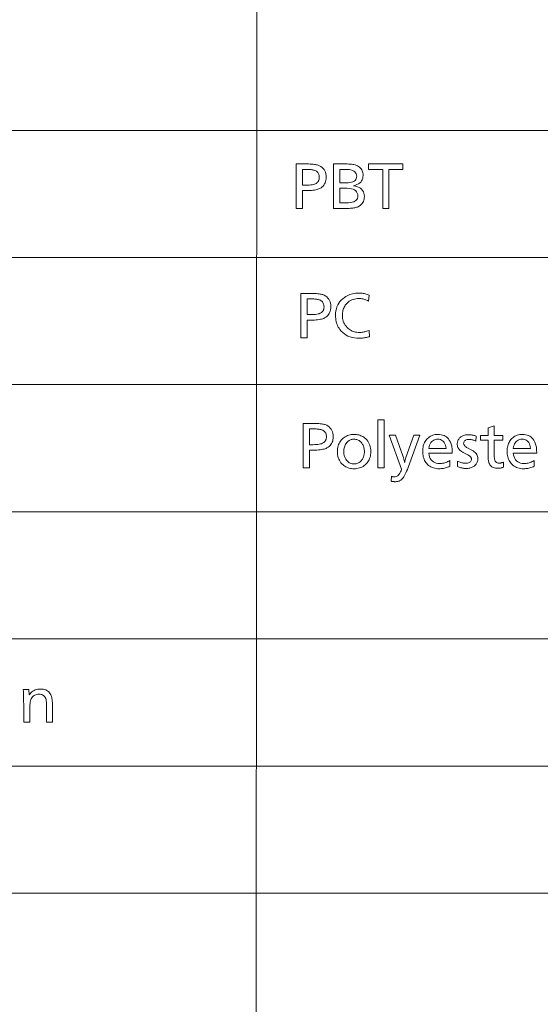
# Model space of a CAD drawing. Extents: x 91 to 825, y 40 to 573.
# Drawn here: x 717 to 746, y 467 to 522 of the extents above; entities that cross this region are included whole.
import ezdxf

# ---------------------------------------------------------------- set-up
doc = ezdxf.new("R2010")
doc.units = 0

msp = doc.modelspace()

# ---------------------------------------------------------------- linework, layer by layer
at = {"color": 7, "lineweight": 13}
for p, q in [((730.178162, 365.551025), (730.306152, 572.971741)), ((667.341675, 515.745972), (825.363708, 515.745972)), ((667.341675, 508.592743), (825.363708, 508.592743)), ((667.341675, 501.439514), (825.363708, 501.439514)), ((667.341675, 494.286285), (825.363708, 494.286285)), ((667.341675, 487.133057), (825.363708, 487.133057)), ((667.341675, 479.979828), (825.363708, 479.979828)), ((667.341675, 472.826599), (825.363708, 472.826599))]:
    msp.add_line(p, q, dxfattribs=at)
for points in [[(732.489868, 513.85553), (732.983521, 513.85553), (733.089478, 513.854858), (733.188293, 513.852783), (733.279907, 513.849365), (733.364319, 513.844482), (733.441589, 513.838318), (733.511719, 513.830688), (733.574585, 513.821716), (733.630371, 513.811401), (733.678955, 513.799622), (733.720337, 513.786499), (733.806458, 513.749756), (733.883484, 513.706177), (733.951477, 513.65564), (734.010376, 513.598267), (734.060242, 513.534058), (734.101013, 513.462952), (734.132751, 513.384949), (734.155396, 513.30011), (734.169006, 513.208374), (734.173523, 513.109741), (734.169983, 513.022949), (734.159424, 512.941345), (734.141785, 512.864929), (734.117065, 512.793762), (734.085327, 512.727844), (734.04657, 512.667114), (734.000732, 512.611633), (733.947815, 512.561401), (733.887878, 512.516296), (733.820862, 512.476501), (733.77179, 512.45343), (733.716431, 512.432739), (733.654785, 512.41449), (733.586792, 512.398682), (733.512512, 512.385315), (733.431946, 512.37439), (733.345032, 512.365906), (733.251831, 512.359802), (733.152344, 512.35614), (733.04657, 512.354919), (732.845459, 512.354919), (732.845459, 511.35556), (732.489868, 511.35556)], [(734.581665, 513.85553), (735.274963, 513.85553), (735.365906, 513.854431), (735.451477, 513.851135), (735.531677, 513.845581), (735.606506, 513.837769), (735.675964, 513.827759), (735.740051, 513.815552), (735.798828, 513.801147), (735.852173, 513.784485), (735.900146, 513.765625), (735.942749, 513.744507), (736.001465, 513.70813), (736.054016, 513.66803), (736.100403, 513.624207), (736.140564, 513.57666), (736.174561, 513.525391), (736.202393, 513.470459), (736.223999, 513.411743), (736.239502, 513.349304), (736.248779, 513.283142), (736.251831, 513.213318), (736.246521, 513.125061), (736.230469, 513.043396), (736.203735, 512.968384), (736.166382, 512.899963), (736.118286, 512.838135), (736.059509, 512.782898), (735.990051, 512.734314), (735.909973, 512.692261), (735.819153, 512.65686), (735.717651, 512.628052), (735.832825, 512.604797), (735.935852, 512.573425), (736.026794, 512.533997), (736.105652, 512.486389), (736.172302, 512.430725), (736.226868, 512.366943), (736.269287, 512.295105), (736.299622, 512.215088), (736.31781, 512.127014), (736.323853, 512.030823), (736.320374, 511.953705), (736.309814, 511.880829), (736.292297, 511.812164), (736.2677, 511.747742), (736.236084, 511.687561), (736.197449, 511.631592), (736.151794, 511.579865), (736.099121, 511.532379), (736.039429, 511.489105), (735.972717, 511.450073), (735.93457, 511.432129), (735.89209, 511.416046), (735.845215, 511.401886), (735.794128, 511.389587), (735.738647, 511.379181), (735.678833, 511.370667), (735.614746, 511.364044), (735.546326, 511.359344), (735.473572, 511.356506), (735.396484, 511.35556), (734.581665, 511.35556)], [(738.492249, 513.85553), (738.492249, 513.549438), (737.710449, 513.549438), (737.710449, 511.35556), (737.354797, 511.35556), (737.354797, 513.549438), (736.554993, 513.549438), (736.554993, 513.85553)], [(732.845459, 513.549438), (732.845459, 512.661072), (733.040588, 512.661072), (733.138, 512.662598), (733.228149, 512.667236), (733.310913, 512.674988), (733.386292, 512.685791), (733.454346, 512.699707), (733.515076, 512.716736), (733.56842, 512.736816), (733.61438, 512.76001), (733.653015, 512.786255), (733.684326, 512.815613), (733.70459, 512.840149), (733.722656, 512.865784), (733.738647, 512.892395), (733.752502, 512.920105), (733.764221, 512.948792), (733.773804, 512.978577), (733.78125, 513.00946), (733.786621, 513.041321), (733.789795, 513.07428), (733.790833, 513.108276), (733.78833, 513.162842), (733.780823, 513.213745), (733.768311, 513.261047), (733.750793, 513.304626), (733.72821, 513.344604), (733.700623, 513.380859), (733.668091, 513.413513), (733.630493, 513.442444), (733.587891, 513.467773), (733.540283, 513.48938), (733.507019, 513.500793), (733.468994, 513.510986), (733.426331, 513.52002), (733.378906, 513.527832), (733.326782, 513.534424), (733.269958, 513.539795), (733.208435, 513.544006), (733.142151, 513.546997), (733.071228, 513.548828), (732.995544, 513.549438)], [(734.937317, 513.549438), (734.937317, 512.793152), (735.295959, 512.793152), (735.409729, 512.796936), (735.511536, 512.808228), (735.601318, 512.827148), (735.679138, 512.853638), (735.744995, 512.887634), (735.798889, 512.92926), (735.84082, 512.978394), (735.870728, 513.035156), (735.888733, 513.099426), (735.894714, 513.171265), (735.888, 513.243103), (735.867859, 513.307434), (735.834351, 513.364136), (735.787354, 513.413269), (735.72699, 513.454895), (735.653198, 513.488953), (735.56604, 513.515381), (735.465393, 513.534302), (735.351379, 513.545654), (735.223938, 513.549438)], [(734.937317, 512.500488), (734.937317, 511.661682), (735.315491, 511.661682), (735.437195, 511.66568), (735.546143, 511.677704), (735.642273, 511.697723), (735.725525, 511.725769), (735.796021, 511.761841), (735.853699, 511.805908), (735.89856, 511.858002), (735.930603, 511.918091), (735.949829, 511.986206), (735.956238, 512.062317), (735.948975, 512.145569), (735.927124, 512.220093), (735.890747, 512.285828), (735.839783, 512.342773), (735.774292, 512.390991), (735.694214, 512.43042), (735.599609, 512.46106), (735.490417, 512.482971), (735.366699, 512.496155), (735.228455, 512.500488)], [(732.755127, 506.569641), (733.248779, 506.569641), (733.354736, 506.568939), (733.453552, 506.566864), (733.545166, 506.563416), (733.629578, 506.558594), (733.706848, 506.552368), (733.776978, 506.544769), (733.839844, 506.535797), (733.89563, 506.525452), (733.944214, 506.513733), (733.985596, 506.50061), (734.071716, 506.463867), (734.148743, 506.420227), (734.216736, 506.369751), (734.275635, 506.312378), (734.3255, 506.248138), (734.366272, 506.177002), (734.39801, 506.09903), (734.420654, 506.01416), (734.434265, 505.922424), (734.438782, 505.823822), (734.435242, 505.737), (734.424683, 505.655396), (734.407043, 505.57901), (734.382324, 505.507874), (734.350586, 505.441925), (734.311829, 505.381226), (734.265991, 505.325714), (734.213074, 505.275452), (734.153137, 505.230408), (734.086121, 505.190582), (734.037048, 505.16748), (733.981689, 505.14682), (733.920044, 505.128601), (733.852051, 505.112793), (733.777771, 505.099426), (733.697205, 505.08847), (733.610291, 505.079956), (733.51709, 505.073883), (733.417603, 505.070251), (733.311829, 505.069031), (733.110718, 505.069031), (733.110718, 504.069641), (732.755127, 504.069641)], [(736.586121, 506.475098), (736.557617, 506.137451), (736.504761, 506.165405), (736.451843, 506.190399), (736.398865, 506.212463), (736.345825, 506.231567), (736.292786, 506.247742), (736.239624, 506.260986), (736.186401, 506.271271), (736.133118, 506.278625), (736.079773, 506.283051), (736.026428, 506.284515), (735.935608, 506.281281), (735.848694, 506.271545), (735.765625, 506.255341), (735.686401, 506.232666), (735.611145, 506.203491), (735.539673, 506.167816), (735.472107, 506.125702), (735.408386, 506.077087), (735.348572, 506.021973), (735.292603, 505.960388), (735.25354, 505.909363), (735.218628, 505.855896), (735.187744, 505.799988), (735.161072, 505.741669), (735.138428, 505.680908), (735.119934, 505.617706), (735.10553, 505.552094), (735.095276, 505.484039), (735.089111, 505.413544), (735.087036, 505.340637), (735.090271, 505.250061), (735.099976, 505.163147), (735.116211, 505.079926), (735.138916, 505.000427), (735.168091, 504.924591), (735.203735, 504.852478), (735.24585, 504.784027), (735.294495, 504.719269), (735.349548, 504.658203), (735.411133, 504.60083), (735.465637, 504.557495), (735.522156, 504.518738), (735.58075, 504.484528), (735.641418, 504.454865), (735.704163, 504.429779), (735.768982, 504.409241), (735.835876, 504.39328), (735.904785, 504.381866), (735.97583, 504.375031), (736.048889, 504.372742), (736.098022, 504.373871), (736.148193, 504.377197), (736.199341, 504.382751), (736.251587, 504.390533), (736.304749, 504.400513), (736.359009, 504.41272), (736.414246, 504.427155), (736.47052, 504.443817), (736.527832, 504.462708), (736.586121, 504.483795), (736.611633, 504.137146), (736.559021, 504.120911), (736.505676, 504.106354), (736.451599, 504.093536), (736.396729, 504.082428), (736.341187, 504.072998), (736.28479, 504.065308), (736.227722, 504.059326), (736.169861, 504.055054), (736.111267, 504.05249), (736.051941, 504.051636), (735.907166, 504.056519), (735.77002, 504.071198), (735.640564, 504.095642), (735.518677, 504.129883), (735.404419, 504.17392), (735.297791, 504.227722), (735.198792, 504.291321), (735.107361, 504.364716), (735.023621, 504.447876), (734.947449, 504.540833), (734.901306, 504.60791), (734.859985, 504.677673), (734.823486, 504.750153), (734.79187, 504.825348), (734.765137, 504.903229), (734.743286, 504.983795), (734.726257, 505.067078), (734.714111, 505.153076), (734.706787, 505.24176), (734.704407, 505.33313), (734.709412, 505.463196), (734.724487, 505.586853), (734.749634, 505.704132), (734.78479, 505.815002), (734.830078, 505.919495), (734.885376, 506.017578), (734.950684, 506.109283), (735.026123, 506.194611), (735.111572, 506.273529), (735.207092, 506.346039), (735.277649, 506.391937), (735.350586, 506.433014), (735.426025, 506.469269), (735.503845, 506.500671), (735.584106, 506.527252), (735.666809, 506.548981), (735.751953, 506.565887), (735.839478, 506.577972), (735.929504, 506.585236), (736.021912, 506.587646), (736.083191, 506.586517), (736.143372, 506.58313), (736.202515, 506.577515), (736.260559, 506.569641), (736.317505, 506.559509), (736.373413, 506.547119), (736.428223, 506.532501), (736.481934, 506.515594), (736.534546, 506.49649)], [(733.110718, 506.263519), (733.110718, 505.375153), (733.305847, 505.375153), (733.403259, 505.376709), (733.493408, 505.381348), (733.576172, 505.389069), (733.65155, 505.399872), (733.719604, 505.413788), (733.780334, 505.430786), (733.833679, 505.450897), (733.879639, 505.47406), (733.918274, 505.500336), (733.949585, 505.529724), (733.969849, 505.55426), (733.987915, 505.579834), (734.003906, 505.606476), (734.017761, 505.634155), (734.02948, 505.662903), (734.039063, 505.692688), (734.046509, 505.723511), (734.05188, 505.755402), (734.055054, 505.78833), (734.056091, 505.822327), (734.053589, 505.876923), (734.046082, 505.927856), (734.033569, 505.975128), (734.016052, 506.018738), (733.993469, 506.058685), (733.965881, 506.094971), (733.93335, 506.127594), (733.895752, 506.156555), (733.853149, 506.181854), (733.805542, 506.203491), (733.772278, 506.214874), (733.734253, 506.225098), (733.691589, 506.2341), (733.644165, 506.241913), (733.592041, 506.248505), (733.535217, 506.253906), (733.473694, 506.258118), (733.40741, 506.261108), (733.336487, 506.262909), (733.260803, 506.263519)], [(732.890442, 499.255066), (733.384094, 499.255066), (733.490051, 499.254364), (733.588867, 499.252289), (733.680481, 499.24884), (733.764893, 499.244019), (733.842163, 499.237793), (733.912292, 499.230194), (733.975159, 499.221222), (734.030945, 499.210876), (734.079529, 499.199158), (734.120911, 499.186035), (734.207031, 499.149292), (734.284058, 499.105652), (734.352051, 499.055176), (734.41095, 498.997803), (734.460815, 498.933563), (734.501587, 498.862427), (734.533325, 498.784454), (734.555969, 498.699585), (734.56958, 498.607849), (734.574097, 498.509247), (734.570557, 498.422424), (734.559998, 498.34082), (734.542358, 498.264435), (734.517639, 498.193298), (734.485901, 498.12735), (734.447144, 498.06665), (734.401306, 498.011139), (734.348389, 497.960876), (734.288452, 497.915833), (734.221436, 497.876007), (734.172363, 497.852905), (734.117004, 497.832245), (734.055359, 497.814026), (733.987366, 497.798218), (733.913086, 497.784851), (733.83252, 497.773895), (733.745605, 497.765381), (733.652405, 497.759308), (733.552917, 497.755676), (733.447144, 497.754456), (733.246033, 497.754456), (733.246033, 496.755066), (732.890442, 496.755066)], [(737.432739, 499.456146), (737.432739, 496.755066), (737.092102, 496.755066), (737.092102, 499.456146)], [(733.246033, 498.948944), (733.246033, 498.060577), (733.441162, 498.060577), (733.538574, 498.062134), (733.628723, 498.066772), (733.711487, 498.074493), (733.786865, 498.085297), (733.854919, 498.099213), (733.915649, 498.116211), (733.968994, 498.136322), (734.014954, 498.159485), (734.053589, 498.18576), (734.0849, 498.215149), (734.105164, 498.239685), (734.12323, 498.265259), (734.139221, 498.291901), (734.153076, 498.31958), (734.164795, 498.348328), (734.174377, 498.378113), (734.181824, 498.408936), (734.187195, 498.440826), (734.190369, 498.473755), (734.191406, 498.507751), (734.188904, 498.562347), (734.181396, 498.613281), (734.168884, 498.660553), (734.151367, 498.704163), (734.128784, 498.74411), (734.101196, 498.780396), (734.068665, 498.813019), (734.031067, 498.84198), (733.988464, 498.867279), (733.940857, 498.888916), (733.907593, 498.900299), (733.869568, 498.910522), (733.826904, 498.919525), (733.77948, 498.927338), (733.727356, 498.933929), (733.670532, 498.939331), (733.609009, 498.943542), (733.542725, 498.946533), (733.471802, 498.948334), (733.396118, 498.948944)], [(735.747559, 498.635315), (735.815552, 498.633392), (735.881592, 498.627625), (735.945618, 498.618011), (736.007568, 498.604584), (736.067566, 498.58728), (736.125549, 498.566162), (736.181458, 498.541199), (736.235413, 498.51239), (736.287354, 498.479736), (736.33728, 498.443237), (736.403748, 498.386017), (736.463135, 498.324188), (736.515625, 498.257813), (736.561035, 498.186798), (736.599548, 498.111237), (736.630981, 498.031036), (736.655457, 497.946289), (736.672974, 497.856903), (736.683411, 497.76297), (736.686951, 497.664429), (736.684326, 497.582214), (736.676575, 497.503021), (736.663574, 497.426849), (736.645386, 497.353729), (736.622009, 497.28363), (736.593445, 497.216583), (736.559753, 497.152557), (736.520813, 497.091553), (736.476624, 497.033569), (736.427307, 496.978638), (736.372681, 496.926758), (736.315063, 496.880341), (736.254456, 496.839355), (736.190857, 496.803864), (736.124207, 496.773804), (736.054565, 496.749237), (735.981934, 496.730103), (735.906311, 496.716461), (735.827698, 496.708252), (735.746033, 496.705536), (735.674194, 496.707764), (735.604492, 496.714478), (735.536987, 496.725647), (735.471619, 496.741302), (735.408447, 496.761444), (735.347351, 496.786041), (735.288513, 496.815094), (735.23175, 496.848633), (735.177185, 496.886658), (735.124817, 496.929138), (735.064636, 496.986176), (735.010803, 497.046906), (734.963318, 497.111267), (734.92218, 497.179291), (734.887329, 497.251007), (734.858826, 497.326355), (734.83667, 497.405396), (734.820862, 497.488068), (734.81134, 497.574402), (734.808167, 497.664429), (734.810913, 497.750397), (734.819092, 497.833038), (734.832764, 497.912323), (734.851868, 497.988312), (734.876465, 498.060944), (734.906494, 498.13028), (734.942017, 498.196259), (734.982971, 498.258911), (735.029419, 498.318207), (735.081299, 498.374207), (735.134949, 498.423798), (735.191467, 498.468201), (735.250916, 498.507355), (735.313232, 498.541321), (735.378418, 498.570038), (735.446472, 498.593536), (735.517395, 498.611816), (735.591248, 498.624878), (735.667969, 498.63269)], [(739.946228, 497.583374), (739.966675, 497.471619), (739.996216, 497.371613), (740.034851, 497.283386), (740.082581, 497.206909), (740.139465, 497.142212), (740.205383, 497.089264), (740.280396, 497.048096), (740.364502, 497.018677), (740.457703, 497.001038), (740.559998, 496.995148), (740.616211, 496.996857), (740.672607, 497.001984), (740.729187, 497.010559), (740.785889, 497.022522), (740.842834, 497.037933), (740.899963, 497.056732), (740.957275, 497.078979), (741.014709, 497.104645), (741.072388, 497.133728), (741.130188, 497.166229), (741.130188, 496.842102), (741.068909, 496.816132), (741.008118, 496.792938), (740.947815, 496.772461), (740.887939, 496.7547), (740.828613, 496.739685), (740.769714, 496.727386), (740.711304, 496.717834), (740.653381, 496.710999), (740.595947, 496.706909), (740.539001, 496.705536), (740.450867, 496.708527), (740.366577, 496.717468), (740.286133, 496.732422), (740.209534, 496.753326), (740.136841, 496.780182), (740.067932, 496.813049), (740.002869, 496.851868), (739.941589, 496.896637), (739.884216, 496.947418), (739.830688, 497.00415), (739.787903, 497.057983), (739.749634, 497.115082), (739.715881, 497.175415), (739.686646, 497.238983), (739.661865, 497.305786), (739.641602, 497.375824), (739.625854, 497.449127), (739.614624, 497.525635), (739.607849, 497.605408), (739.605591, 497.688416), (739.607788, 497.768524), (739.614258, 497.845581), (739.625061, 497.919556), (739.640198, 497.990479), (739.659607, 498.058319), (739.683411, 498.123108), (739.711487, 498.184845), (739.743896, 498.24353), (739.78064, 498.299133), (739.821716, 498.351685), (739.871643, 498.405853), (739.924805, 498.454346), (739.981201, 498.497101), (740.040894, 498.53418), (740.103821, 498.565521), (740.169922, 498.591187), (740.239319, 498.611145), (740.311951, 498.625397), (740.387817, 498.633972), (740.466919, 498.63681), (740.559937, 498.632843), (740.647339, 498.620972), (740.729187, 498.601166), (740.805481, 498.573425), (740.876221, 498.537781), (740.941406, 498.494202), (741.001099, 498.442688), (741.055176, 498.38327), (741.103699, 498.315918), (741.146729, 498.240662), (741.1698, 498.191986), (741.190491, 498.1409), (741.208679, 498.087311), (741.224487, 498.031281), (741.237854, 497.972778), (741.24884, 497.911835), (741.257324, 497.848419), (741.263428, 497.782532), (741.267029, 497.714203), (741.26825, 497.643402), (741.26825, 497.613403), (741.26825, 497.592377), (741.26825, 497.583374)], [(742.6203, 498.542267), (742.591797, 498.255646), (742.552917, 498.273895), (742.514343, 498.290222), (742.476074, 498.304626), (742.43811, 498.317108), (742.400452, 498.327698), (742.363098, 498.336334), (742.32605, 498.343048), (742.289246, 498.347839), (742.252808, 498.350739), (742.216675, 498.351685), (742.158203, 498.349457), (742.105896, 498.342682), (742.059753, 498.331421), (742.019775, 498.315674), (741.985901, 498.29541), (741.958252, 498.27066), (741.936707, 498.241394), (741.921326, 498.207642), (741.912109, 498.169373), (741.908997, 498.126617), (741.91156, 498.097992), (741.919128, 498.069763), (741.931702, 498.041931), (741.949341, 498.014465), (741.972046, 497.987427), (741.999756, 497.960754), (742.032532, 497.934479), (742.070374, 497.9086), (742.11322, 497.883087), (742.161133, 497.858002), (742.302185, 497.788971), (742.37915, 497.747955), (742.448059, 497.704681), (742.508789, 497.659241), (742.561462, 497.611542), (742.606079, 497.561615), (742.642517, 497.509491), (742.670898, 497.455139), (742.691162, 497.39856), (742.703308, 497.339783), (742.707336, 497.278778), (742.705261, 497.22644), (742.698914, 497.1763), (742.688416, 497.128357), (742.673706, 497.082611), (742.654846, 497.039032), (742.631714, 496.997681), (742.60437, 496.958496), (742.572876, 496.921509), (742.53717, 496.886688), (742.497253, 496.854095), (742.461121, 496.82901), (742.423035, 496.806549), (742.382874, 496.786743), (742.340698, 496.769592), (742.29657, 496.755066), (742.250366, 496.743164), (742.202209, 496.733917), (742.151978, 496.727325), (742.099792, 496.723358), (742.045593, 496.722046), (741.996704, 496.723145), (741.947937, 496.726471), (741.899231, 496.732025), (741.850647, 496.739807), (741.802124, 496.749817), (741.753662, 496.762024), (741.705322, 496.776459), (741.657104, 496.793121), (741.608948, 496.811981), (741.560852, 496.833099), (741.563904, 497.134705), (741.614197, 497.111328), (741.663147, 497.090424), (741.710754, 497.07196), (741.756897, 497.055969), (741.801758, 497.042419), (741.845154, 497.031342), (741.887207, 497.022736), (741.927856, 497.016571), (741.967163, 497.012878), (742.005066, 497.011658), (742.070068, 497.014069), (742.128235, 497.021271), (742.179565, 497.033264), (742.223999, 497.050079), (742.261658, 497.071686), (742.29248, 497.098083), (742.316406, 497.129303), (742.333496, 497.165314), (742.34375, 497.206146), (742.347168, 497.25174), (742.344788, 497.278076), (742.337585, 497.30426), (742.325562, 497.330322), (742.308777, 497.356201), (742.28717, 497.381927), (742.260742, 497.407501), (742.229553, 497.432953), (742.193542, 497.458221), (742.15271, 497.483368), (742.107117, 497.508362), (741.964539, 497.583374), (741.925781, 497.604095), (741.889404, 497.624268), (741.855347, 497.64386), (741.823608, 497.662872), (741.79425, 497.681305), (741.767212, 497.699158), (741.742493, 497.716461), (741.720154, 497.733215), (741.700134, 497.749359), (741.682434, 497.764954), (741.657349, 497.790649), (741.634888, 497.817963), (741.615112, 497.846832), (741.5979, 497.877319), (741.583374, 497.909393), (741.571533, 497.943054), (741.562256, 497.978302), (741.555664, 498.015137), (741.551697, 498.053558), (741.550354, 498.093597), (741.552002, 498.138367), (741.556885, 498.181458), (741.564941, 498.22287), (741.576294, 498.262604), (741.590881, 498.300659), (741.608704, 498.337036), (741.629761, 498.371735), (741.654114, 498.404755), (741.681641, 498.436096), (741.712463, 498.465729), (741.748413, 498.495117), (741.786682, 498.521393), (741.827271, 498.544556), (741.870178, 498.564667), (741.915405, 498.581665), (741.962952, 498.595581), (742.012756, 498.606384), (742.06488, 498.614105), (742.119385, 498.618744), (742.176147, 498.6203), (742.218384, 498.619507), (742.261108, 498.617188), (742.304321, 498.613281), (742.348022, 498.607819), (742.392212, 498.6008), (742.43689, 498.592224), (742.481995, 498.582062), (742.527649, 498.570374), (742.57373, 498.557098)], [(743.627197, 499.117004), (743.627197, 498.582794), (744.113403, 498.582794), (744.113403, 498.315674), (743.627197, 498.315674), (743.627197, 497.593903), (743.627625, 497.529053), (743.628967, 497.469055), (743.631104, 497.413818), (743.634155, 497.363403), (743.638062, 497.31778), (743.642883, 497.276978), (743.64856, 497.240936), (743.655029, 497.209747), (743.662476, 497.183319), (743.670715, 497.161713), (743.68457, 497.135193), (743.700989, 497.111481), (743.71991, 497.090546), (743.741333, 497.072388), (743.765259, 497.057037), (743.791748, 497.044495), (743.82074, 497.034729), (743.852234, 497.02774), (743.886292, 497.02356), (743.922852, 497.022156), (743.944275, 497.022705), (743.965942, 497.024323), (743.987854, 497.027039), (744.01001, 497.030792), (744.032349, 497.035675), (744.054993, 497.041595), (744.077881, 497.048645), (744.100952, 497.056732), (744.124329, 497.065918), (744.147888, 497.076172), (744.147888, 496.78656), (744.114746, 496.776581), (744.081909, 496.76767), (744.049316, 496.759796), (744.01709, 496.75296), (743.985107, 496.747192), (743.95343, 496.742462), (743.922058, 496.73877), (743.890991, 496.736145), (743.860229, 496.734558), (743.829773, 496.734039), (743.761597, 496.73645), (743.698059, 496.743652), (743.63916, 496.755646), (743.5849, 496.772461), (743.535278, 496.794067), (743.490356, 496.820496), (743.450073, 496.851685), (743.414429, 496.887695), (743.383423, 496.928528), (743.357117, 496.974152), (743.343689, 497.005005), (743.331726, 497.040527), (743.321106, 497.08075), (743.311951, 497.125641), (743.304199, 497.175232), (743.297852, 497.229492), (743.292908, 497.288422), (743.289368, 497.352051), (743.287292, 497.420349), (743.28656, 497.493347), (743.28656, 498.315674), (742.863403, 498.315674), (742.863403, 498.582794), (743.28656, 498.582794), (743.28656, 499.001465)], [(744.695618, 497.583374), (744.716064, 497.471619), (744.745605, 497.371613), (744.784302, 497.283386), (744.832031, 497.206909), (744.888855, 497.142212), (744.954773, 497.089264), (745.029785, 497.048096), (745.113892, 497.018677), (745.207092, 497.001038), (745.309387, 496.995148), (745.365601, 496.996857), (745.421997, 497.001984), (745.478577, 497.010559), (745.535339, 497.022522), (745.592224, 497.037933), (745.649353, 497.056732), (745.706665, 497.078979), (745.764099, 497.104645), (745.821777, 497.133728), (745.879639, 497.166229), (745.879639, 496.842102), (745.818298, 496.816132), (745.757507, 496.792938), (745.697205, 496.772461), (745.637329, 496.7547), (745.578003, 496.739685), (745.519104, 496.727386), (745.460693, 496.717834), (745.402771, 496.710999), (745.345337, 496.706909), (745.288391, 496.705536), (745.200256, 496.708527), (745.115967, 496.717468), (745.035522, 496.732422), (744.958984, 496.753326), (744.88623, 496.780182), (744.817322, 496.813049), (744.752258, 496.851868), (744.69104, 496.896637), (744.633606, 496.947418), (744.580078, 497.00415), (744.537354, 497.057983), (744.499084, 497.115082), (744.465271, 497.175415), (744.436035, 497.238983), (744.411255, 497.305786), (744.390991, 497.375824), (744.375244, 497.449127), (744.364014, 497.525635), (744.357239, 497.605408), (744.35498, 497.688416), (744.357178, 497.768524), (744.363647, 497.845581), (744.374451, 497.919556), (744.389587, 497.990479), (744.408997, 498.058319), (744.4328, 498.123108), (744.460876, 498.184845), (744.493286, 498.24353), (744.530029, 498.299133), (744.571106, 498.351685), (744.621033, 498.405853), (744.674194, 498.454346), (744.730652, 498.497101), (744.790283, 498.53418), (744.85321, 498.565521), (744.919373, 498.591187), (744.988708, 498.611145), (745.06134, 498.625397), (745.137207, 498.633972), (745.21637, 498.63681), (745.309326, 498.632843), (745.396729, 498.620972), (745.478577, 498.601166), (745.554871, 498.573425), (745.62561, 498.537781), (745.690857, 498.494202), (745.750488, 498.442688), (745.804565, 498.38327), (745.853149, 498.315918), (745.896118, 498.240662), (745.919189, 498.191986), (745.93988, 498.1409), (745.95813, 498.087311), (745.973877, 498.031281), (745.987305, 497.972778), (745.99823, 497.911835), (746.006714, 497.848419), (746.012817, 497.782532), (746.016479, 497.714203), (746.017639, 497.643402), (746.017639, 497.613403), (746.017639, 497.592377), (746.017639, 497.583374)], [(735.743042, 498.366699), (735.701111, 498.365265), (735.6604, 498.360931), (735.621033, 498.353729), (735.582886, 498.343658), (735.546082, 498.330688), (735.510559, 498.31485), (735.476379, 498.296112), (735.44342, 498.274506), (735.411743, 498.25), (735.381409, 498.222656), (735.340942, 498.17984), (735.304688, 498.134216), (735.272766, 498.085846), (735.245056, 498.034637), (735.221619, 497.980682), (735.202393, 497.923889), (735.1875, 497.864349), (735.176819, 497.802002), (735.170471, 497.736847), (735.168335, 497.668915), (735.169434, 497.621185), (735.172729, 497.574615), (735.178162, 497.529236), (735.185852, 497.485016), (735.19574, 497.441956), (735.207764, 497.400085), (735.221985, 497.359375), (735.238403, 497.319824), (735.25708, 497.281464), (735.277893, 497.244263), (735.311768, 497.193207), (735.348511, 497.147552), (735.388184, 497.107269), (735.430786, 497.072357), (735.476318, 497.042786), (735.524719, 497.018616), (735.576111, 496.999817), (735.63031, 496.986389), (735.6875, 496.978333), (735.747559, 496.975647), (735.80249, 496.977966), (735.855103, 496.984955), (735.905396, 496.996582), (735.953308, 497.012848), (735.998901, 497.033783), (736.042175, 497.059387), (736.083069, 497.0896), (736.121643, 497.124512), (736.157837, 497.164032), (736.191711, 497.208221), (736.217102, 497.246796), (736.239807, 497.286865), (736.259827, 497.32843), (736.277222, 497.37149), (736.29187, 497.416077), (736.303894, 497.462128), (736.313293, 497.509705), (736.319946, 497.558777), (736.323975, 497.609344), (736.325317, 497.661407), (736.323792, 497.718994), (736.319214, 497.774689), (736.311646, 497.828491), (736.301025, 497.880371), (736.287415, 497.930389), (736.270752, 497.978516), (736.251038, 498.02475), (736.228271, 498.069092), (736.202515, 498.111542), (736.173706, 498.1521), (736.139954, 498.192871), (736.104187, 498.22937), (736.066284, 498.261566), (736.026306, 498.289459), (735.984253, 498.313049), (735.940186, 498.332367), (735.893982, 498.347382), (735.845764, 498.358124), (735.79541, 498.364563)], [(739.437561, 498.588776), (738.781799, 496.771576), (738.74231, 496.665558), (738.703064, 496.56778), (738.664124, 496.478271), (738.625488, 496.397003), (738.587097, 496.324005), (738.54895, 496.259247), (738.511047, 496.202759), (738.473511, 496.15451), (738.436157, 496.114532), (738.399109, 496.082794), (738.369873, 496.062836), (738.339294, 496.044983), (738.307251, 496.029205), (738.273804, 496.015564), (738.238953, 496.003998), (738.202637, 495.994537), (738.164978, 495.987213), (738.125916, 495.981934), (738.085388, 495.97879), (738.043457, 495.977753), (738.024841, 495.978027), (738.005493, 495.978882), (737.985474, 495.980316), (737.964722, 495.9823), (737.943298, 495.984863), (737.921204, 495.988007), (737.898438, 495.99173), (737.874939, 495.996002), (737.850769, 496.000824), (737.825867, 496.006256), (737.846924, 496.282379), (737.864502, 496.275513), (737.881897, 496.269409), (737.899048, 496.264008), (737.916016, 496.259308), (737.9328, 496.255341), (737.949341, 496.252106), (737.965698, 496.249603), (737.981812, 496.247803), (737.997742, 496.246704), (738.013489, 496.246338), (738.066162, 496.250671), (738.11615, 496.263641), (738.163513, 496.285248), (738.208191, 496.315491), (738.250183, 496.354401), (738.28949, 496.401947), (738.326172, 496.45813), (738.360168, 496.522949), (738.391479, 496.596405), (738.420105, 496.678528), (737.714844, 498.588776), (738.080994, 498.588776), (738.489136, 497.427338), (738.5047, 497.382507), (738.518982, 497.339325), (738.531982, 497.29776), (738.54364, 497.257813), (738.554077, 497.219482), (738.563171, 497.1828), (738.570984, 497.147705), (738.577515, 497.114227), (738.582764, 497.082397), (738.58667, 497.052185), (738.591248, 497.076721), (738.596619, 497.102295), (738.602661, 497.128937), (738.609497, 497.156616), (738.617065, 497.185364), (738.625427, 497.215149), (738.63446, 497.245972), (738.644287, 497.277863), (738.654907, 497.310791), (738.666199, 497.344788), (739.098389, 498.588776)], [(739.950745, 497.850494), (740.927612, 497.850494), (740.910522, 497.948578), (740.886719, 498.036316), (740.856201, 498.11377), (740.819092, 498.180878), (740.77533, 498.23764), (740.724854, 498.284119), (740.667725, 498.320251), (740.604004, 498.346039), (740.533569, 498.361542), (740.456421, 498.366699), (740.37439, 498.361542), (740.299377, 498.346039), (740.231323, 498.320251), (740.170227, 498.284119), (740.11615, 498.23764), (740.069092, 498.180878), (740.029053, 498.11377), (739.995911, 498.036316), (739.969849, 497.948578)], [(744.700134, 497.850494), (745.677002, 497.850494), (745.659912, 497.948578), (745.636108, 498.036316), (745.605652, 498.11377), (745.568481, 498.180878), (745.524719, 498.23764), (745.474243, 498.284119), (745.417175, 498.320251), (745.353394, 498.346039), (745.282959, 498.361542), (745.205811, 498.366699), (745.123779, 498.361542), (745.048767, 498.346039), (744.980713, 498.320251), (744.919617, 498.284119), (744.865601, 498.23764), (744.818481, 498.180878), (744.778442, 498.11377), (744.745361, 498.036316), (744.719238, 497.948578)], [(717.458252, 484.279694), (717.474731, 483.988586), (717.5224, 484.049896), (717.573486, 484.104736), (717.628052, 484.153137), (717.686035, 484.195068), (717.747498, 484.23056), (717.812378, 484.259613), (717.880737, 484.282196), (717.952515, 484.298309), (718.027771, 484.307983), (718.106506, 484.311218), (718.190979, 484.307922), (718.269714, 484.298004), (718.342712, 484.281494), (718.409973, 484.258392), (718.471497, 484.228699), (718.527344, 484.192383), (718.577393, 484.149445), (718.621765, 484.099945), (718.660339, 484.043823), (718.693237, 483.981079), (718.711487, 483.936462), (718.727783, 483.886597), (718.742188, 483.831543), (718.7547, 483.77124), (718.765259, 483.705719), (718.773926, 483.634979), (718.78064, 483.559021), (718.7854, 483.477844), (718.78833, 483.391449), (718.789246, 483.299805), (718.789246, 482.445984), (718.448608, 482.445984), (718.448608, 483.269806), (718.448364, 483.334564), (718.44751, 483.39502), (718.446045, 483.451141), (718.444092, 483.50293), (718.441528, 483.550415), (718.438354, 483.593567), (718.434631, 483.632416), (718.430359, 483.666931), (718.425537, 483.697113), (718.420105, 483.722992), (718.402649, 483.779999), (718.380127, 483.831024), (718.352661, 483.876038), (718.320251, 483.91507), (718.282837, 483.948059), (718.240417, 483.975098), (718.192993, 483.996094), (718.140625, 484.011108), (718.083313, 484.020111), (718.020935, 484.023102), (717.958313, 484.019867), (717.899475, 484.010193), (717.844421, 483.99408), (717.793091, 483.971497), (717.745605, 483.942444), (717.701843, 483.906952), (717.661926, 483.865021), (717.625732, 483.81662), (717.593384, 483.76178), (717.564758, 483.70047), (717.553345, 483.668457), (717.543152, 483.630615), (717.53418, 483.586945), (717.526367, 483.537445), (717.519775, 483.482147), (717.514343, 483.42099), (717.510132, 483.354034), (717.507141, 483.281281), (717.505371, 483.202667), (717.504761, 483.118256), (717.504761, 482.445984), (717.164124, 482.445984), (717.164124, 483.352325), (717.163879, 483.421844), (717.163208, 483.496521), (717.162109, 483.576355), (717.160522, 483.661346), (717.158508, 483.751495), (717.156006, 483.846802), (717.153076, 483.947296), (717.149719, 484.052948), (717.145874, 484.163727), (717.141602, 484.279694)]]:
    msp.add_lwpolyline(points, close=True, dxfattribs=at)

doc.saveas('drawing.dxf')
